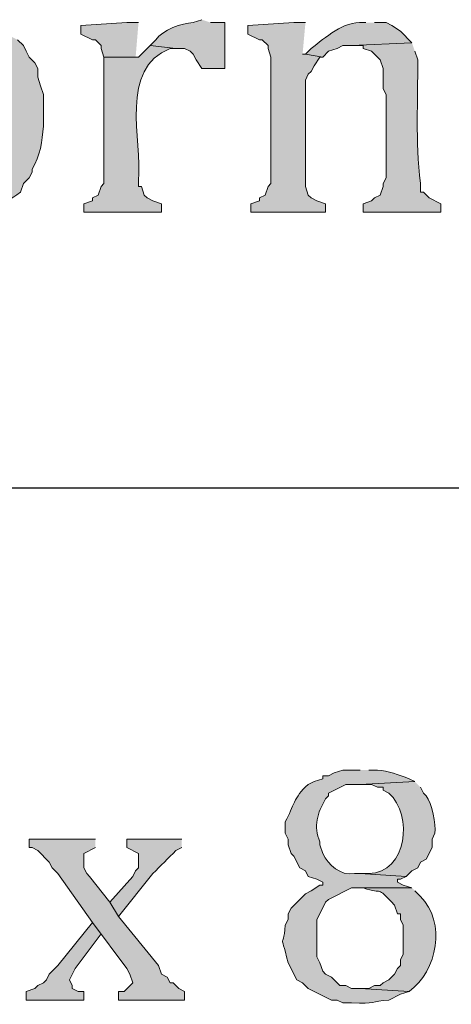
# Model space of a CAD drawing. Units: inches. Extents: x 0 to 210, y 0 to 297.
# Drawn here: x 80 to 83, y 16 to 23 of the extents above; entities that cross this region are included whole.
import ezdxf

# ---------------------------------------------------------------- set-up
doc = ezdxf.new("R2010")
doc.units = ezdxf.units.IN
doc.header["$MEASUREMENT"] = 0
doc.layers.add('Layer 1', color=7, linetype='Continuous')

# ---------------------------------------------------------------- blocks, each defined once
blk = doc.blocks.new('block 5')
at = {"layer": 'Layer 1', "true_color": 0xffffff}
h = blk.add_hatch(color=7, dxfattribs=at)
edge = h.paths.add_edge_path()
edge.add_spline(control_points=[(81.4917, 23.0576), (81.4917, 23.0576), (81.4282, 23.0364), (81.4282, 23.0364), (81.341, 23.0339), (81.2059, 22.9814), (81.153, 22.9094), (81.153, 22.9094), (81.1107, 22.8671), (81.1107, 22.8671), (81.1107, 22.8671), (81.3012, 22.8459), (81.3012, 22.8459), (81.3012, 22.8459), (81.3647, 22.8459), (81.3647, 22.8459), (81.3647, 22.8459), (81.407, 22.8247), (81.407, 22.8247), (81.407, 22.8247), (81.4282, 22.8036), (81.4282, 22.8036), (81.4282, 22.8036), (81.4493, 22.7612), (81.4493, 22.7612), (81.4493, 22.7612), (81.4917, 22.6977), (81.4917, 22.6977), (81.4917, 22.6977), (81.661, 22.6977), (81.661, 22.6977), (81.661, 22.6977), (81.661, 23.0364), (81.661, 23.0364), (81.661, 23.0364), (81.5552, 23.0364), (81.5552, 23.0364)], knot_values=[0, 0, 0, 0, 0.352778, 0.352778, 0.352778, 0.705556, 0.705556, 0.705556, 1.058333, 1.058333, 1.058333, 1.411111, 1.411111, 1.411111, 1.763889, 1.763889, 1.763889, 2.116667, 2.116667, 2.116667, 2.469444, 2.469444, 2.469444, 2.822222, 2.822222, 2.822222, 3.175, 3.175, 3.175, 3.527778, 3.527778, 3.527778, 3.880556, 3.880556, 3.880556, 4.233333, 4.233333, 4.233333, 4.233333], degree=3, periodic=0)
edge.add_line((81.5552, 23.0364), (81.4917, 23.0576))
for points in [[(81.026, 23.0364), (80.9413, 23.0364), (80.6027, 23.0152), (80.6027, 22.9517), (80.6873, 22.9094), (80.7085, 22.9094), (80.7508, 22.8671), (80.7508, 22.8459), (80.772, 22.7824), (81.026, 22.7824), (81.0048, 22.7824)], [(82.2537, 23.0364), (82.169, 23.0364), (81.8303, 23.0152), (81.8303, 22.9517), (81.915, 22.9094), (81.9362, 22.9094), (81.9785, 22.8671), (81.9785, 22.8459), (81.9997, 22.7824), (81.9997, 21.8511), (81.9785, 21.8299), (81.9573, 21.7664), (81.915, 21.7452), (81.915, 21.7241), (81.8515, 21.7029), (81.8515, 21.6394), (82.4018, 21.6394), (82.4018, 21.7029), (82.3383, 21.7241), (82.296, 21.7452), (82.2748, 21.7664), (82.2537, 21.8299), (82.2537, 22.6131), (82.2748, 22.6554), (82.296, 22.6766), (82.3172, 22.7189), (82.3595, 22.7824), (82.3807, 22.7824), (82.2537, 22.8036), (82.2325, 22.8036)], [(80.7085, 17.0251), (80.2217, 17.0251), (80.2217, 16.9616), (80.2428, 16.9616), (80.2852, 16.9404), (80.3698, 16.8557), (80.391, 16.8134), (80.4333, 16.7711), (80.6873, 16.4112), (80.9413, 16.0726), (80.9625, 16.0302), (80.9837, 15.9667), (80.9202, 15.9032), (80.8778, 15.9032), (80.8778, 15.8397), (81.3647, 15.8397), (81.3647, 15.9032), (81.3223, 15.9244), (81.28, 15.9667), (81.2588, 15.9667), (81.2377, 16.0091), (81.1953, 16.0302), (81.1742, 16.0937), (80.8778, 16.4536), (80.8143, 16.5594), (80.6662, 16.7499), (80.645, 16.7711), (80.6238, 16.8134), (80.6238, 16.9192), (80.7085, 16.9616)], [(80.6873, 16.4112), (80.4333, 16.0937), (80.3698, 16.0302), (80.3487, 15.9879), (80.3275, 15.9667), (80.2852, 15.9456), (80.264, 15.9244), (80.2005, 15.9032), (80.2005, 15.8397), (80.6238, 15.8397), (80.6238, 15.9032), (80.5815, 15.9032), (80.5392, 15.9244), (80.5392, 15.9456), (80.518, 15.9879), (80.5603, 16.0726), (80.7508, 16.3266)]]:
    blk.add_hatch(color=7, dxfattribs=at).paths.add_polyline_path(points)
h = blk.add_hatch(color=7, dxfattribs=at)
edge = h.paths.add_edge_path()
edge.add_spline(control_points=[(82.6982, 23.0364), (82.6982, 23.0364), (82.677, 23.0364), (82.677, 23.0364), (82.5345, 23.0487), (82.4001, 22.9249), (82.296, 22.8459), (82.296, 22.8459), (82.2537, 22.8036), (82.2537, 22.8036), (82.2537, 22.8036), (82.3807, 22.7824), (82.3807, 22.7824), (82.3807, 22.7824), (82.423, 22.8247), (82.423, 22.8247), (82.423, 22.8247), (82.4865, 22.8459), (82.4865, 22.8459), (82.4865, 22.8459), (82.5288, 22.8671), (82.5288, 22.8671), (82.5288, 22.8671), (82.5923, 22.8671), (82.5923, 22.8671), (82.5923, 22.8671), (83.0368, 22.8882), (83.0368, 22.8882), (83.0368, 22.8882), (82.9522, 22.9729), (82.9522, 22.9729), (82.9522, 22.9729), (82.8887, 23.0152), (82.8887, 23.0152), (82.8887, 23.0152), (82.8463, 23.0364), (82.8463, 23.0364), (82.8463, 23.0364), (82.7617, 23.0364), (82.7617, 23.0364)], knot_values=[0, 0, 0, 0, 0.352778, 0.352778, 0.352778, 0.705556, 0.705556, 0.705556, 1.058333, 1.058333, 1.058333, 1.411111, 1.411111, 1.411111, 1.763889, 1.763889, 1.763889, 2.116667, 2.116667, 2.116667, 2.469444, 2.469444, 2.469444, 2.822222, 2.822222, 2.822222, 3.175, 3.175, 3.175, 3.527778, 3.527778, 3.527778, 3.880556, 3.880556, 3.880556, 4.233333, 4.233333, 4.233333, 4.586111, 4.586111, 4.586111, 4.586111], degree=3, periodic=0)
edge.add_line((82.7617, 23.0364), (82.6982, 23.0364))
h = blk.add_hatch(color=7, dxfattribs=at)
edge = h.paths.add_edge_path()
edge.add_spline(control_points=[(80.0947, 22.9306), (80.0947, 22.9306), (79.6925, 22.9306), (79.6925, 22.9306), (79.6925, 22.9306), (79.7772, 22.9306), (79.7772, 22.9306), (79.9994, 22.8582), (80.052, 22.5831), (80.0523, 22.3802), (80.0523, 22.3802), (80.0523, 22.2744), (80.0523, 22.2744), (80.0587, 22.0846), (79.9818, 21.7537), (79.756, 21.7452), (79.756, 21.7452), (79.6925, 21.7241), (79.6925, 21.7241), (79.6925, 21.7241), (79.2903, 21.7241), (79.2903, 21.7241), (79.2903, 21.7241), (79.375, 21.6817), (79.375, 21.6817), (79.375, 21.6817), (79.4385, 21.6606), (79.4385, 21.6606), (79.5479, 21.5911), (79.635, 21.626), (79.756, 21.6182), (79.756, 21.6182), (79.8195, 21.6182), (79.8195, 21.6182), (79.8195, 21.6182), (79.8618, 21.6394), (79.8618, 21.6394), (80.0432, 21.7085), (80.0072, 21.6803), (80.1582, 21.7876), (80.1582, 21.7876), (80.1793, 21.8511), (80.1793, 21.8511), (80.1793, 21.8511), (80.2217, 21.8934), (80.2217, 21.8934), (80.2217, 21.8934), (80.2428, 21.9357), (80.2428, 21.9357), (80.2428, 21.9357), (80.2428, 21.9569), (80.2428, 21.9569), (80.3042, 22.0553), (80.3166, 22.1615), (80.3275, 22.2744), (80.3275, 22.2744), (80.3275, 22.5072), (80.3275, 22.5072), (80.3275, 22.5072), (80.3063, 22.5707), (80.3063, 22.5707), (80.3063, 22.5707), (80.2852, 22.6342), (80.2852, 22.6342), (80.2852, 22.6342), (80.2852, 22.6977), (80.2852, 22.6977), (80.2852, 22.6977), (80.264, 22.7401), (80.264, 22.7401), (80.264, 22.7401), (80.2217, 22.7824), (80.2217, 22.7824), (80.2217, 22.7824), (80.2005, 22.8247), (80.2005, 22.8247), (80.2005, 22.8247), (80.1793, 22.8671), (80.1793, 22.8671), (80.1793, 22.8671), (80.137, 22.9094), (80.137, 22.9094)], knot_values=[0, 0, 0, 0, 0.352778, 0.352778, 0.352778, 0.705556, 0.705556, 0.705556, 1.058333, 1.058333, 1.058333, 1.411111, 1.411111, 1.411111, 1.763889, 1.763889, 1.763889, 2.116667, 2.116667, 2.116667, 2.469444, 2.469444, 2.469444, 2.822222, 2.822222, 2.822222, 3.175, 3.175, 3.175, 3.527778, 3.527778, 3.527778, 3.880556, 3.880556, 3.880556, 4.233333, 4.233333, 4.233333, 4.586111, 4.586111, 4.586111, 4.938889, 4.938889, 4.938889, 5.291667, 5.291667, 5.291667, 5.644444, 5.644444, 5.644444, 5.997222, 5.997222, 5.997222, 6.35, 6.35, 6.35, 6.702778, 6.702778, 6.702778, 7.055556, 7.055556, 7.055556, 7.408333, 7.408333, 7.408333, 7.761111, 7.761111, 7.761111, 8.113889, 8.113889, 8.113889, 8.466667, 8.466667, 8.466667, 8.819444, 8.819444, 8.819444, 9.172222, 9.172222, 9.172222, 9.525, 9.525, 9.525, 9.525], degree=3, periodic=0)
edge.add_line((80.137, 22.9094), (80.0947, 22.9306))
h = blk.add_hatch(color=7, dxfattribs=at)
edge = h.paths.add_edge_path()
edge.add_spline(control_points=[(81.1107, 22.8671), (81.1107, 22.8671), (81.026, 22.7824), (81.026, 22.7824), (81.026, 22.7824), (80.772, 22.7824), (80.772, 22.7824), (80.772, 22.7824), (80.772, 21.8511), (80.772, 21.8511), (80.772, 21.8511), (80.7508, 21.8299), (80.7508, 21.8299), (80.7508, 21.8299), (80.7297, 21.7664), (80.7297, 21.7664), (80.7297, 21.7664), (80.6873, 21.7452), (80.6873, 21.7452), (80.6873, 21.7452), (80.6873, 21.7241), (80.6873, 21.7241), (80.6873, 21.7241), (80.6238, 21.7029), (80.6238, 21.7029), (80.6238, 21.7029), (80.6238, 21.6394), (80.6238, 21.6394), (80.6238, 21.6394), (81.1953, 21.6394), (81.1953, 21.6394), (81.1953, 21.6394), (81.1953, 21.7029), (81.1953, 21.7029), (81.1953, 21.7029), (81.1318, 21.7241), (81.1318, 21.7241), (81.1318, 21.7241), (81.0895, 21.7452), (81.0895, 21.7452), (81.0895, 21.7452), (81.0683, 21.7664), (81.0683, 21.7664), (81.0683, 21.7664), (81.0472, 21.8299), (81.0472, 21.8299), (81.0472, 21.8299), (81.026, 21.8299), (81.026, 21.8299), (81.026, 21.8299), (81.026, 21.8722), (81.026, 21.8722), (81.0532, 22.1731), (80.8803, 22.6981), (81.2588, 22.8459), (81.2588, 22.8459), (81.3012, 22.8459), (81.3012, 22.8459)], knot_values=[0, 0, 0, 0, 0.352778, 0.352778, 0.352778, 0.705556, 0.705556, 0.705556, 1.058333, 1.058333, 1.058333, 1.411111, 1.411111, 1.411111, 1.763889, 1.763889, 1.763889, 2.116667, 2.116667, 2.116667, 2.469444, 2.469444, 2.469444, 2.822222, 2.822222, 2.822222, 3.175, 3.175, 3.175, 3.527778, 3.527778, 3.527778, 3.880556, 3.880556, 3.880556, 4.233333, 4.233333, 4.233333, 4.586111, 4.586111, 4.586111, 4.938889, 4.938889, 4.938889, 5.291667, 5.291667, 5.291667, 5.644444, 5.644444, 5.644444, 5.997222, 5.997222, 5.997222, 6.35, 6.35, 6.35, 6.702778, 6.702778, 6.702778, 6.702778], degree=3, periodic=0)
edge.add_line((81.3012, 22.8459), (81.1107, 22.8671))
h = blk.add_hatch(color=7, dxfattribs=at)
edge = h.paths.add_edge_path()
edge.add_spline(control_points=[(83.0368, 22.8882), (83.0368, 22.8882), (82.5923, 22.8671), (82.5923, 22.8671), (82.5923, 22.8671), (82.677, 22.8671), (82.677, 22.8671), (82.677, 22.8671), (82.677, 22.8459), (82.677, 22.8459), (82.677, 22.8459), (82.7405, 22.8247), (82.7405, 22.8247), (82.7405, 22.8247), (82.804, 22.7612), (82.804, 22.7612), (82.804, 22.7612), (82.8252, 22.6977), (82.8252, 22.6977), (82.8252, 22.6977), (82.8252, 22.5496), (82.8252, 22.5496), (82.8252, 22.5496), (82.8463, 22.5072), (82.8463, 22.5072), (82.8463, 22.5072), (82.8463, 21.8934), (82.8463, 21.8934), (82.8463, 21.8934), (82.8252, 21.8511), (82.8252, 21.8511), (82.8252, 21.8511), (82.8252, 21.8299), (82.8252, 21.8299), (82.8252, 21.8299), (82.804, 21.7664), (82.804, 21.7664), (82.804, 21.7664), (82.7617, 21.7452), (82.7617, 21.7452), (82.7617, 21.7452), (82.7405, 21.7241), (82.7405, 21.7241), (82.7405, 21.7241), (82.677, 21.7029), (82.677, 21.7029), (82.677, 21.7029), (82.677, 21.6394), (82.677, 21.6394), (82.677, 21.6394), (83.2485, 21.6394), (83.2485, 21.6394), (83.2485, 21.6394), (83.2485, 21.7029), (83.2485, 21.7029), (83.2485, 21.7029), (83.1638, 21.7452), (83.1638, 21.7452), (83.1638, 21.7452), (83.1215, 21.7876), (83.1215, 21.7876), (83.1215, 21.7876), (83.1003, 21.7876), (83.1003, 21.7876), (83.1003, 21.7876), (83.1003, 21.8511), (83.1003, 21.8511), (83.0601, 22.1798), (83.0827, 22.4448), (83.0792, 22.7612), (83.0792, 22.7612), (83.058, 22.8247), (83.058, 22.8247)], knot_values=[0, 0, 0, 0, 0.352778, 0.352778, 0.352778, 0.705556, 0.705556, 0.705556, 1.058333, 1.058333, 1.058333, 1.411111, 1.411111, 1.411111, 1.763889, 1.763889, 1.763889, 2.116667, 2.116667, 2.116667, 2.469444, 2.469444, 2.469444, 2.822222, 2.822222, 2.822222, 3.175, 3.175, 3.175, 3.527778, 3.527778, 3.527778, 3.880556, 3.880556, 3.880556, 4.233333, 4.233333, 4.233333, 4.586111, 4.586111, 4.586111, 4.938889, 4.938889, 4.938889, 5.291667, 5.291667, 5.291667, 5.644444, 5.644444, 5.644444, 5.997222, 5.997222, 5.997222, 6.35, 6.35, 6.35, 6.702778, 6.702778, 6.702778, 7.055556, 7.055556, 7.055556, 7.408333, 7.408333, 7.408333, 7.761111, 7.761111, 7.761111, 8.113889, 8.113889, 8.113889, 8.466667, 8.466667, 8.466667, 8.466667], degree=3, periodic=0)
edge.add_line((83.058, 22.8247), (83.0368, 22.8882))
h = blk.add_hatch(color=7, dxfattribs=at)
edge = h.paths.add_edge_path()
edge.add_spline(control_points=[(82.6558, 17.5331), (82.6558, 17.5331), (82.5288, 17.5331), (82.5288, 17.5331), (82.5288, 17.5331), (82.4653, 17.5119), (82.4653, 17.5119), (82.4653, 17.5119), (82.423, 17.4907), (82.423, 17.4907), (82.423, 17.4907), (82.3807, 17.4907), (82.3807, 17.4907), (82.3807, 17.4907), (82.3807, 17.4696), (82.3807, 17.4696), (82.3807, 17.4696), (82.3172, 17.4484), (82.3172, 17.4484), (82.3172, 17.4484), (82.2748, 17.4272), (82.2748, 17.4272), (82.1623, 17.3281), (82.1715, 17.2727), (82.1055, 17.1521), (82.1055, 17.1521), (82.1055, 17.0674), (82.1055, 17.0674), (82.1055, 17.0674), (82.1267, 17.0251), (82.1267, 17.0251), (82.1267, 17.0251), (82.1267, 16.9827), (82.1267, 16.9827), (82.1267, 16.9827), (82.1478, 16.9192), (82.1478, 16.9192), (82.1478, 16.9192), (82.169, 16.8981), (82.169, 16.8981), (82.169, 16.8981), (82.2113, 16.8134), (82.2113, 16.8134), (82.2113, 16.8134), (82.2537, 16.7922), (82.2537, 16.7922), (82.2537, 16.7922), (82.2748, 16.7499), (82.2748, 16.7499), (82.2748, 16.7499), (82.3383, 16.7287), (82.3383, 16.7287), (82.3383, 16.7287), (82.3807, 16.7076), (82.3807, 16.7076), (82.3807, 16.7076), (82.3807, 16.6864), (82.3807, 16.6864), (82.3807, 16.6864), (82.3595, 16.6864), (82.3595, 16.6864), (82.3595, 16.6864), (82.296, 16.6441), (82.296, 16.6441), (82.296, 16.6441), (82.2537, 16.6229), (82.2537, 16.6229), (82.2537, 16.6229), (82.1478, 16.5171), (82.1478, 16.5171), (82.1478, 16.5171), (82.1267, 16.4747), (82.1267, 16.4747), (82.1267, 16.4747), (82.1267, 16.4324), (82.1267, 16.4324), (82.1267, 16.4324), (82.1055, 16.3901), (82.1055, 16.3901), (82.0896, 16.183), (82.0603, 16.3752), (82.1267, 16.1149), (82.1267, 16.1149), (82.1902, 15.9879), (82.1902, 15.9879), (82.1902, 15.9879), (82.2325, 15.9667), (82.2325, 15.9667), (82.2325, 15.9667), (82.2748, 15.9244), (82.2748, 15.9244), (82.2748, 15.9244), (82.4442, 15.8397), (82.4442, 15.8397), (82.4442, 15.8397), (82.4865, 15.8397), (82.4865, 15.8397), (82.4865, 15.8397), (82.5288, 15.8186), (82.5288, 15.8186), (82.5288, 15.8186), (82.5923, 15.8186), (82.5923, 15.8186), (82.7719, 15.8083), (82.7327, 15.8313), (82.8675, 15.8397), (82.8675, 15.8397), (82.9522, 15.8821), (82.9522, 15.8821), (82.9522, 15.8821), (83.0157, 15.9032), (83.0157, 15.9032), (83.0157, 15.9032), (82.6558, 15.9244), (82.6558, 15.9244), (82.6558, 15.9244), (82.5923, 15.9244), (82.5923, 15.9244), (82.5923, 15.9244), (82.55, 15.9456), (82.55, 15.9456), (82.55, 15.9456), (82.5077, 15.9456), (82.5077, 15.9456), (82.5077, 15.9456), (82.4442, 16.0091), (82.4442, 16.0091), (82.4442, 16.0091), (82.4018, 16.0302), (82.4018, 16.0302), (82.4018, 16.0302), (82.3807, 16.0514), (82.3807, 16.0514), (82.3807, 16.0514), (82.3595, 16.1149), (82.3595, 16.1149), (82.3595, 16.1149), (82.3383, 16.1572), (82.3383, 16.1572), (82.3383, 16.1572), (82.3383, 16.4324), (82.3383, 16.4324), (82.3383, 16.4324), (82.3595, 16.4747), (82.3595, 16.4747), (82.3595, 16.4747), (82.4018, 16.5594), (82.4018, 16.5594), (82.4018, 16.5594), (82.423, 16.5806), (82.423, 16.5806), (82.423, 16.5806), (82.5923, 16.6652), (82.5923, 16.6652), (82.5923, 16.6652), (83.0368, 16.6652), (83.0368, 16.6652), (83.0368, 16.6652), (82.9733, 16.6864), (82.9733, 16.6864), (82.9733, 16.6864), (82.931, 16.7076), (82.931, 16.7076), (82.931, 16.7076), (82.931, 16.7287), (82.931, 16.7287), (82.931, 16.7287), (82.9522, 16.7287), (82.9522, 16.7287), (82.9522, 16.7287), (82.9945, 16.7499), (82.9945, 16.7499), (82.9945, 16.7499), (82.6558, 16.7711), (82.6558, 16.7711), (82.6558, 16.7711), (82.6135, 16.7711), (82.6135, 16.7711), (82.5108, 16.7545), (82.4226, 16.8324), (82.3807, 16.9192), (82.3807, 16.9192), (82.3595, 16.9827), (82.3595, 16.9827), (82.3595, 16.9827), (82.3595, 17.0039), (82.3595, 17.0039), (82.3126, 17.121), (82.3404, 17.2159), (82.4018, 17.3214), (82.4018, 17.3214), (82.423, 17.3426), (82.423, 17.3426), (82.423, 17.3426), (82.423, 17.3637), (82.423, 17.3637), (82.423, 17.3637), (82.55, 17.4272), (82.55, 17.4272), (82.55, 17.4272), (82.6558, 17.4272), (82.6558, 17.4272), (82.6558, 17.4272), (83.058, 17.4484), (83.058, 17.4484), (83.058, 17.4484), (83.0157, 17.4696), (83.0157, 17.4696), (82.9373, 17.4957), (82.864, 17.5292), (82.7828, 17.5331), (82.7828, 17.5331), (82.7193, 17.5331), (82.7193, 17.5331)], knot_values=[0, 0, 0, 0, 0.352778, 0.352778, 0.352778, 0.705556, 0.705556, 0.705556, 1.058333, 1.058333, 1.058333, 1.411111, 1.411111, 1.411111, 1.763889, 1.763889, 1.763889, 2.116667, 2.116667, 2.116667, 2.469444, 2.469444, 2.469444, 2.822222, 2.822222, 2.822222, 3.175, 3.175, 3.175, 3.527778, 3.527778, 3.527778, 3.880556, 3.880556, 3.880556, 4.233333, 4.233333, 4.233333, 4.586111, 4.586111, 4.586111, 4.938889, 4.938889, 4.938889, 5.291667, 5.291667, 5.291667, 5.644444, 5.644444, 5.644444, 5.997222, 5.997222, 5.997222, 6.35, 6.35, 6.35, 6.702778, 6.702778, 6.702778, 7.055556, 7.055556, 7.055556, 7.408333, 7.408333, 7.408333, 7.761111, 7.761111, 7.761111, 8.113889, 8.113889, 8.113889, 8.466667, 8.466667, 8.466667, 8.819444, 8.819444, 8.819444, 9.172222, 9.172222, 9.172222, 9.525, 9.525, 9.525, 9.877778, 9.877778, 9.877778, 10.230556, 10.230556, 10.230556, 10.583333, 10.583333, 10.583333, 10.936111, 10.936111, 10.936111, 11.288889, 11.288889, 11.288889, 11.641667, 11.641667, 11.641667, 11.994444, 11.994444, 11.994444, 12.347222, 12.347222, 12.347222, 12.7, 12.7, 12.7, 13.052778, 13.052778, 13.052778, 13.405556, 13.405556, 13.405556, 13.758333, 13.758333, 13.758333, 14.111111, 14.111111, 14.111111, 14.463889, 14.463889, 14.463889, 14.816667, 14.816667, 14.816667, 15.169444, 15.169444, 15.169444, 15.522222, 15.522222, 15.522222, 15.875, 15.875, 15.875, 16.227778, 16.227778, 16.227778, 16.580556, 16.580556, 16.580556, 16.933333, 16.933333, 16.933333, 17.286111, 17.286111, 17.286111, 17.638889, 17.638889, 17.638889, 17.991667, 17.991667, 17.991667, 18.344444, 18.344444, 18.344444, 18.697222, 18.697222, 18.697222, 19.05, 19.05, 19.05, 19.402778, 19.402778, 19.402778, 19.755556, 19.755556, 19.755556, 20.108333, 20.108333, 20.108333, 20.461111, 20.461111, 20.461111, 20.813889, 20.813889, 20.813889, 21.166667, 21.166667, 21.166667, 21.519444, 21.519444, 21.519444, 21.872222, 21.872222, 21.872222, 22.225, 22.225, 22.225, 22.577778, 22.577778, 22.577778, 22.930556, 22.930556, 22.930556, 23.283333, 23.283333, 23.283333, 23.636111, 23.636111, 23.636111, 23.988889, 23.988889, 23.988889, 24.341667, 24.341667, 24.341667, 24.694444, 24.694444, 24.694444, 25.047222, 25.047222, 25.047222, 25.047222], degree=3, periodic=0)
edge.add_line((82.7193, 17.5331), (82.6558, 17.5331))
h = blk.add_hatch(color=7, dxfattribs=at)
edge = h.paths.add_edge_path()
edge.add_spline(control_points=[(83.058, 17.4484), (83.058, 17.4484), (82.6558, 17.4272), (82.6558, 17.4272), (82.6558, 17.4272), (82.7405, 17.4272), (82.7405, 17.4272), (82.7405, 17.4272), (82.7828, 17.4061), (82.7828, 17.4061), (82.7828, 17.4061), (82.8252, 17.4061), (82.8252, 17.4061), (82.8252, 17.4061), (82.8252, 17.3849), (82.8252, 17.3849), (82.8252, 17.3849), (82.8675, 17.3637), (82.8675, 17.3637), (83.0467, 17.199), (83.0023, 16.7781), (82.7193, 16.7711), (82.7193, 16.7711), (82.6558, 16.7711), (82.6558, 16.7711), (82.6558, 16.7711), (82.9945, 16.7499), (82.9945, 16.7499), (82.9945, 16.7499), (83.0368, 16.7922), (83.0368, 16.7922), (83.0368, 16.7922), (83.0792, 16.8134), (83.0792, 16.8134), (83.0792, 16.8134), (83.1003, 16.8557), (83.1003, 16.8557), (83.1003, 16.8557), (83.1427, 16.8769), (83.1427, 16.8769), (83.1427, 16.8769), (83.185, 16.9616), (83.185, 16.9616), (83.185, 16.9616), (83.185, 17.0251), (83.185, 17.0251), (83.185, 17.0251), (83.2062, 17.0674), (83.2062, 17.0674), (83.215, 17.1327), (83.1822, 17.2889), (83.1427, 17.3426), (83.1427, 17.3426), (83.1215, 17.3637), (83.1215, 17.3637), (83.1215, 17.3637), (83.1003, 17.4061), (83.1003, 17.4061)], knot_values=[0, 0, 0, 0, 0.352778, 0.352778, 0.352778, 0.705556, 0.705556, 0.705556, 1.058333, 1.058333, 1.058333, 1.411111, 1.411111, 1.411111, 1.763889, 1.763889, 1.763889, 2.116667, 2.116667, 2.116667, 2.469444, 2.469444, 2.469444, 2.822222, 2.822222, 2.822222, 3.175, 3.175, 3.175, 3.527778, 3.527778, 3.527778, 3.880556, 3.880556, 3.880556, 4.233333, 4.233333, 4.233333, 4.586111, 4.586111, 4.586111, 4.938889, 4.938889, 4.938889, 5.291667, 5.291667, 5.291667, 5.644444, 5.644444, 5.644444, 5.997222, 5.997222, 5.997222, 6.35, 6.35, 6.35, 6.702778, 6.702778, 6.702778, 6.702778], degree=3, periodic=0)
edge.add_line((83.1003, 17.4061), (83.058, 17.4484))
h = blk.add_hatch(color=7, dxfattribs=at)
edge = h.paths.add_edge_path()
edge.add_spline(control_points=[(81.3435, 17.0251), (81.3435, 17.0251), (80.9413, 17.0251), (80.9413, 17.0251), (80.9413, 17.0251), (80.9413, 16.9616), (80.9413, 16.9616), (80.9413, 16.9616), (81.026, 16.9192), (81.026, 16.9192), (81.026, 16.9192), (81.026, 16.8134), (81.026, 16.8134), (81.026, 16.8134), (81.0048, 16.7922), (81.0048, 16.7922), (81.0048, 16.7922), (80.9837, 16.7499), (80.9837, 16.7499), (80.9837, 16.7499), (80.8143, 16.5594), (80.8143, 16.5594), (80.8143, 16.5594), (80.8778, 16.4536), (80.8778, 16.4536), (80.8778, 16.4536), (81.1318, 16.7711), (81.1318, 16.7711), (81.1883, 16.8275), (81.2447, 16.8839), (81.3012, 16.9404), (81.3012, 16.9404), (81.3435, 16.9616), (81.3435, 16.9616)], knot_values=[0, 0, 0, 0, 0.352778, 0.352778, 0.352778, 0.705556, 0.705556, 0.705556, 1.058333, 1.058333, 1.058333, 1.411111, 1.411111, 1.411111, 1.763889, 1.763889, 1.763889, 2.116667, 2.116667, 2.116667, 2.469444, 2.469444, 2.469444, 2.822222, 2.822222, 2.822222, 3.175, 3.175, 3.175, 3.527778, 3.527778, 3.527778, 3.880556, 3.880556, 3.880556, 3.880556], degree=3, periodic=0)
edge.add_line((81.3435, 16.9616), (81.3435, 17.0251))
h = blk.add_hatch(color=7, dxfattribs=at)
edge = h.paths.add_edge_path()
edge.add_spline(control_points=[(83.0368, 16.6652), (83.0368, 16.6652), (82.6558, 16.6652), (82.6558, 16.6652), (82.6558, 16.6652), (82.677, 16.6652), (82.677, 16.6652), (82.8407, 16.6088), (82.7588, 16.6945), (82.9098, 16.5382), (82.9098, 16.5382), (82.931, 16.4747), (82.931, 16.4747), (82.931, 16.4747), (82.9522, 16.4747), (82.9522, 16.4747), (82.9522, 16.4747), (82.9522, 16.4324), (82.9522, 16.4324), (82.9522, 16.4324), (82.9733, 16.3901), (82.9733, 16.3901), (82.9733, 16.3901), (82.9733, 16.1784), (82.9733, 16.1784), (82.9733, 16.1784), (82.9522, 16.1361), (82.9522, 16.1361), (82.9522, 16.1361), (82.9522, 16.0937), (82.9522, 16.0937), (82.9522, 16.0937), (82.931, 16.0726), (82.931, 16.0726), (82.931, 16.0726), (82.9098, 16.0302), (82.9098, 16.0302), (82.9098, 16.0302), (82.8675, 15.9879), (82.8675, 15.9879), (82.8675, 15.9879), (82.8252, 15.9667), (82.8252, 15.9667), (82.8252, 15.9667), (82.804, 15.9456), (82.804, 15.9456), (82.804, 15.9456), (82.7617, 15.9456), (82.7617, 15.9456), (82.7617, 15.9456), (82.7193, 15.9244), (82.7193, 15.9244), (82.7193, 15.9244), (82.6558, 15.9244), (82.6558, 15.9244), (82.6558, 15.9244), (83.0157, 15.9032), (83.0157, 15.9032), (83.2259, 16.051), (83.2894, 16.4158), (83.1003, 16.6017), (83.1003, 16.6017), (83.058, 16.6441), (83.058, 16.6441)], knot_values=[0, 0, 0, 0, 0.352778, 0.352778, 0.352778, 0.705556, 0.705556, 0.705556, 1.058333, 1.058333, 1.058333, 1.411111, 1.411111, 1.411111, 1.763889, 1.763889, 1.763889, 2.116667, 2.116667, 2.116667, 2.469444, 2.469444, 2.469444, 2.822222, 2.822222, 2.822222, 3.175, 3.175, 3.175, 3.527778, 3.527778, 3.527778, 3.880556, 3.880556, 3.880556, 4.233333, 4.233333, 4.233333, 4.586111, 4.586111, 4.586111, 4.938889, 4.938889, 4.938889, 5.291667, 5.291667, 5.291667, 5.644444, 5.644444, 5.644444, 5.997222, 5.997222, 5.997222, 6.35, 6.35, 6.35, 6.702778, 6.702778, 6.702778, 7.055556, 7.055556, 7.055556, 7.408333, 7.408333, 7.408333, 7.408333], degree=3, periodic=0)
edge.add_line((83.058, 16.6441), (83.0368, 16.6652))
at = {"layer": 'Layer 1', "lineweight": 0}
for points in [[(81.026, 23.0364), (80.9413, 23.0364), (80.6027, 23.0152), (80.6027, 22.9517), (80.6873, 22.9094), (80.7085, 22.9094), (80.7508, 22.8671), (80.7508, 22.8459), (80.772, 22.7824), (81.026, 22.7824), (81.0048, 22.7824)], [(82.2537, 23.0364), (82.169, 23.0364), (81.8303, 23.0152), (81.8303, 22.9517), (81.915, 22.9094), (81.9362, 22.9094), (81.9785, 22.8671), (81.9785, 22.8459), (81.9997, 22.7824), (81.9997, 21.8511), (81.9785, 21.8299), (81.9573, 21.7664), (81.915, 21.7452), (81.915, 21.7241), (81.8515, 21.7029), (81.8515, 21.6394), (82.4018, 21.6394), (82.4018, 21.7029), (82.3383, 21.7241), (82.296, 21.7452), (82.2748, 21.7664), (82.2537, 21.8299), (82.2537, 22.6131), (82.2748, 22.6554), (82.296, 22.6766), (82.3172, 22.7189), (82.3595, 22.7824), (82.3807, 22.7824), (82.2537, 22.8036), (82.2325, 22.8036)], [(80.7085, 17.0251), (80.2217, 17.0251), (80.2217, 16.9616), (80.2428, 16.9616), (80.2852, 16.9404), (80.3698, 16.8557), (80.391, 16.8134), (80.4333, 16.7711), (80.6873, 16.4112), (80.9413, 16.0726), (80.9625, 16.0302), (80.9837, 15.9667), (80.9202, 15.9032), (80.8778, 15.9032), (80.8778, 15.8397), (81.3647, 15.8397), (81.3647, 15.9032), (81.3223, 15.9244), (81.28, 15.9667), (81.2588, 15.9667), (81.2377, 16.0091), (81.1953, 16.0302), (81.1742, 16.0937), (80.8778, 16.4536), (80.8143, 16.5594), (80.6662, 16.7499), (80.645, 16.7711), (80.6238, 16.8134), (80.6238, 16.9192), (80.7085, 16.9616)], [(80.6873, 16.4112), (80.4333, 16.0937), (80.3698, 16.0302), (80.3487, 15.9879), (80.3275, 15.9667), (80.2852, 15.9456), (80.264, 15.9244), (80.2005, 15.9032), (80.2005, 15.8397), (80.6238, 15.8397), (80.6238, 15.9032), (80.5815, 15.9032), (80.5392, 15.9244), (80.5392, 15.9456), (80.518, 15.9879), (80.5603, 16.0726), (80.7508, 16.3266)]]:
    blk.add_lwpolyline(points, dxfattribs=at)
at = {"layer": 'Layer 1', "color": 7, "lineweight": 25, "true_color": 0xffffff}
blk.add_lwpolyline([(203.4963, 19.6074), (6.3288, 19.6074)], dxfattribs=at)
at = {"layer": 'Layer 1', "lineweight": 0}
for points, knots in [([(81.4917, 23.0576), (81.4917, 23.0576), (81.4282, 23.0364), (81.4282, 23.0364), (81.341, 23.0339), (81.2059, 22.9814), (81.153, 22.9094), (81.153, 22.9094), (81.1107, 22.8671), (81.1107, 22.8671), (81.1107, 22.8671), (81.3012, 22.8459), (81.3012, 22.8459), (81.3012, 22.8459), (81.3647, 22.8459), (81.3647, 22.8459), (81.3647, 22.8459), (81.407, 22.8247), (81.407, 22.8247), (81.407, 22.8247), (81.4282, 22.8036), (81.4282, 22.8036), (81.4282, 22.8036), (81.4493, 22.7612), (81.4493, 22.7612), (81.4493, 22.7612), (81.4917, 22.6977), (81.4917, 22.6977), (81.4917, 22.6977), (81.661, 22.6977), (81.661, 22.6977), (81.661, 22.6977), (81.661, 23.0364), (81.661, 23.0364), (81.661, 23.0364), (81.5552, 23.0364), (81.5552, 23.0364)], [0, 0, 0, 0, 1, 1, 1, 2, 2, 2, 3, 3, 3, 4, 4, 4, 5, 5, 5, 6, 6, 6, 7, 7, 7, 8, 8, 8, 9, 9, 9, 10, 10, 10, 11, 11, 11, 12, 12, 12, 12]), ([(82.6982, 23.0364), (82.6982, 23.0364), (82.677, 23.0364), (82.677, 23.0364), (82.5345, 23.0487), (82.4001, 22.9249), (82.296, 22.8459), (82.296, 22.8459), (82.2537, 22.8036), (82.2537, 22.8036), (82.2537, 22.8036), (82.3807, 22.7824), (82.3807, 22.7824), (82.3807, 22.7824), (82.423, 22.8247), (82.423, 22.8247), (82.423, 22.8247), (82.4865, 22.8459), (82.4865, 22.8459), (82.4865, 22.8459), (82.5288, 22.8671), (82.5288, 22.8671), (82.5288, 22.8671), (82.5923, 22.8671), (82.5923, 22.8671), (82.5923, 22.8671), (83.0368, 22.8882), (83.0368, 22.8882), (83.0368, 22.8882), (82.9522, 22.9729), (82.9522, 22.9729), (82.9522, 22.9729), (82.8887, 23.0152), (82.8887, 23.0152), (82.8887, 23.0152), (82.8463, 23.0364), (82.8463, 23.0364), (82.8463, 23.0364), (82.7617, 23.0364), (82.7617, 23.0364)], [0, 0, 0, 0, 1, 1, 1, 2, 2, 2, 3, 3, 3, 4, 4, 4, 5, 5, 5, 6, 6, 6, 7, 7, 7, 8, 8, 8, 9, 9, 9, 10, 10, 10, 11, 11, 11, 12, 12, 12, 13, 13, 13, 13]), ([(80.0947, 22.9306), (80.0947, 22.9306), (79.6925, 22.9306), (79.6925, 22.9306), (79.6925, 22.9306), (79.7772, 22.9306), (79.7772, 22.9306), (79.9994, 22.8582), (80.052, 22.5831), (80.0523, 22.3802), (80.0523, 22.3802), (80.0523, 22.2744), (80.0523, 22.2744), (80.0587, 22.0846), (79.9818, 21.7537), (79.756, 21.7452), (79.756, 21.7452), (79.6925, 21.7241), (79.6925, 21.7241), (79.6925, 21.7241), (79.2903, 21.7241), (79.2903, 21.7241), (79.2903, 21.7241), (79.375, 21.6817), (79.375, 21.6817), (79.375, 21.6817), (79.4385, 21.6606), (79.4385, 21.6606), (79.5479, 21.5911), (79.635, 21.626), (79.756, 21.6182), (79.756, 21.6182), (79.8195, 21.6182), (79.8195, 21.6182), (79.8195, 21.6182), (79.8618, 21.6394), (79.8618, 21.6394), (80.0432, 21.7085), (80.0072, 21.6803), (80.1582, 21.7876), (80.1582, 21.7876), (80.1793, 21.8511), (80.1793, 21.8511), (80.1793, 21.8511), (80.2217, 21.8934), (80.2217, 21.8934), (80.2217, 21.8934), (80.2428, 21.9357), (80.2428, 21.9357), (80.2428, 21.9357), (80.2428, 21.9569), (80.2428, 21.9569), (80.3042, 22.0553), (80.3166, 22.1615), (80.3275, 22.2744), (80.3275, 22.2744), (80.3275, 22.5072), (80.3275, 22.5072), (80.3275, 22.5072), (80.3063, 22.5707), (80.3063, 22.5707), (80.3063, 22.5707), (80.2852, 22.6342), (80.2852, 22.6342), (80.2852, 22.6342), (80.2852, 22.6977), (80.2852, 22.6977), (80.2852, 22.6977), (80.264, 22.7401), (80.264, 22.7401), (80.264, 22.7401), (80.2217, 22.7824), (80.2217, 22.7824), (80.2217, 22.7824), (80.2005, 22.8247), (80.2005, 22.8247), (80.2005, 22.8247), (80.1793, 22.8671), (80.1793, 22.8671), (80.1793, 22.8671), (80.137, 22.9094), (80.137, 22.9094)], [0, 0, 0, 0, 1, 1, 1, 2, 2, 2, 3, 3, 3, 4, 4, 4, 5, 5, 5, 6, 6, 6, 7, 7, 7, 8, 8, 8, 9, 9, 9, 10, 10, 10, 11, 11, 11, 12, 12, 12, 13, 13, 13, 14, 14, 14, 15, 15, 15, 16, 16, 16, 17, 17, 17, 18, 18, 18, 19, 19, 19, 20, 20, 20, 21, 21, 21, 22, 22, 22, 23, 23, 23, 24, 24, 24, 25, 25, 25, 26, 26, 26, 27, 27, 27, 27]), ([(81.1107, 22.8671), (81.1107, 22.8671), (81.026, 22.7824), (81.026, 22.7824), (81.026, 22.7824), (80.772, 22.7824), (80.772, 22.7824), (80.772, 22.7824), (80.772, 21.8511), (80.772, 21.8511), (80.772, 21.8511), (80.7508, 21.8299), (80.7508, 21.8299), (80.7508, 21.8299), (80.7297, 21.7664), (80.7297, 21.7664), (80.7297, 21.7664), (80.6873, 21.7452), (80.6873, 21.7452), (80.6873, 21.7452), (80.6873, 21.7241), (80.6873, 21.7241), (80.6873, 21.7241), (80.6238, 21.7029), (80.6238, 21.7029), (80.6238, 21.7029), (80.6238, 21.6394), (80.6238, 21.6394), (80.6238, 21.6394), (81.1953, 21.6394), (81.1953, 21.6394), (81.1953, 21.6394), (81.1953, 21.7029), (81.1953, 21.7029), (81.1953, 21.7029), (81.1318, 21.7241), (81.1318, 21.7241), (81.1318, 21.7241), (81.0895, 21.7452), (81.0895, 21.7452), (81.0895, 21.7452), (81.0683, 21.7664), (81.0683, 21.7664), (81.0683, 21.7664), (81.0472, 21.8299), (81.0472, 21.8299), (81.0472, 21.8299), (81.026, 21.8299), (81.026, 21.8299), (81.026, 21.8299), (81.026, 21.8722), (81.026, 21.8722), (81.0532, 22.1731), (80.8803, 22.6981), (81.2588, 22.8459), (81.2588, 22.8459), (81.3012, 22.8459), (81.3012, 22.8459)], [0, 0, 0, 0, 1, 1, 1, 2, 2, 2, 3, 3, 3, 4, 4, 4, 5, 5, 5, 6, 6, 6, 7, 7, 7, 8, 8, 8, 9, 9, 9, 10, 10, 10, 11, 11, 11, 12, 12, 12, 13, 13, 13, 14, 14, 14, 15, 15, 15, 16, 16, 16, 17, 17, 17, 18, 18, 18, 19, 19, 19, 19]), ([(83.0368, 22.8882), (83.0368, 22.8882), (82.5923, 22.8671), (82.5923, 22.8671), (82.5923, 22.8671), (82.677, 22.8671), (82.677, 22.8671), (82.677, 22.8671), (82.677, 22.8459), (82.677, 22.8459), (82.677, 22.8459), (82.7405, 22.8247), (82.7405, 22.8247), (82.7405, 22.8247), (82.804, 22.7612), (82.804, 22.7612), (82.804, 22.7612), (82.8252, 22.6977), (82.8252, 22.6977), (82.8252, 22.6977), (82.8252, 22.5496), (82.8252, 22.5496), (82.8252, 22.5496), (82.8463, 22.5072), (82.8463, 22.5072), (82.8463, 22.5072), (82.8463, 21.8934), (82.8463, 21.8934), (82.8463, 21.8934), (82.8252, 21.8511), (82.8252, 21.8511), (82.8252, 21.8511), (82.8252, 21.8299), (82.8252, 21.8299), (82.8252, 21.8299), (82.804, 21.7664), (82.804, 21.7664), (82.804, 21.7664), (82.7617, 21.7452), (82.7617, 21.7452), (82.7617, 21.7452), (82.7405, 21.7241), (82.7405, 21.7241), (82.7405, 21.7241), (82.677, 21.7029), (82.677, 21.7029), (82.677, 21.7029), (82.677, 21.6394), (82.677, 21.6394), (82.677, 21.6394), (83.2485, 21.6394), (83.2485, 21.6394), (83.2485, 21.6394), (83.2485, 21.7029), (83.2485, 21.7029), (83.2485, 21.7029), (83.1638, 21.7452), (83.1638, 21.7452), (83.1638, 21.7452), (83.1215, 21.7876), (83.1215, 21.7876), (83.1215, 21.7876), (83.1003, 21.7876), (83.1003, 21.7876), (83.1003, 21.7876), (83.1003, 21.8511), (83.1003, 21.8511), (83.0601, 22.1798), (83.0827, 22.4448), (83.0792, 22.7612), (83.0792, 22.7612), (83.058, 22.8247), (83.058, 22.8247)], [0, 0, 0, 0, 1, 1, 1, 2, 2, 2, 3, 3, 3, 4, 4, 4, 5, 5, 5, 6, 6, 6, 7, 7, 7, 8, 8, 8, 9, 9, 9, 10, 10, 10, 11, 11, 11, 12, 12, 12, 13, 13, 13, 14, 14, 14, 15, 15, 15, 16, 16, 16, 17, 17, 17, 18, 18, 18, 19, 19, 19, 20, 20, 20, 21, 21, 21, 22, 22, 22, 23, 23, 23, 24, 24, 24, 24]), ([(82.6558, 17.5331), (82.6558, 17.5331), (82.5288, 17.5331), (82.5288, 17.5331), (82.5288, 17.5331), (82.4653, 17.5119), (82.4653, 17.5119), (82.4653, 17.5119), (82.423, 17.4907), (82.423, 17.4907), (82.423, 17.4907), (82.3807, 17.4907), (82.3807, 17.4907), (82.3807, 17.4907), (82.3807, 17.4696), (82.3807, 17.4696), (82.3807, 17.4696), (82.3172, 17.4484), (82.3172, 17.4484), (82.3172, 17.4484), (82.2748, 17.4272), (82.2748, 17.4272), (82.1623, 17.3281), (82.1715, 17.2727), (82.1055, 17.1521), (82.1055, 17.1521), (82.1055, 17.0674), (82.1055, 17.0674), (82.1055, 17.0674), (82.1267, 17.0251), (82.1267, 17.0251), (82.1267, 17.0251), (82.1267, 16.9827), (82.1267, 16.9827), (82.1267, 16.9827), (82.1478, 16.9192), (82.1478, 16.9192), (82.1478, 16.9192), (82.169, 16.8981), (82.169, 16.8981), (82.169, 16.8981), (82.2113, 16.8134), (82.2113, 16.8134), (82.2113, 16.8134), (82.2537, 16.7922), (82.2537, 16.7922), (82.2537, 16.7922), (82.2748, 16.7499), (82.2748, 16.7499), (82.2748, 16.7499), (82.3383, 16.7287), (82.3383, 16.7287), (82.3383, 16.7287), (82.3807, 16.7076), (82.3807, 16.7076), (82.3807, 16.7076), (82.3807, 16.6864), (82.3807, 16.6864), (82.3807, 16.6864), (82.3595, 16.6864), (82.3595, 16.6864), (82.3595, 16.6864), (82.296, 16.6441), (82.296, 16.6441), (82.296, 16.6441), (82.2537, 16.6229), (82.2537, 16.6229), (82.2537, 16.6229), (82.1478, 16.5171), (82.1478, 16.5171), (82.1478, 16.5171), (82.1267, 16.4747), (82.1267, 16.4747), (82.1267, 16.4747), (82.1267, 16.4324), (82.1267, 16.4324), (82.1267, 16.4324), (82.1055, 16.3901), (82.1055, 16.3901), (82.0896, 16.183), (82.0603, 16.3752), (82.1267, 16.1149), (82.1267, 16.1149), (82.1902, 15.9879), (82.1902, 15.9879), (82.1902, 15.9879), (82.2325, 15.9667), (82.2325, 15.9667), (82.2325, 15.9667), (82.2748, 15.9244), (82.2748, 15.9244), (82.2748, 15.9244), (82.4442, 15.8397), (82.4442, 15.8397), (82.4442, 15.8397), (82.4865, 15.8397), (82.4865, 15.8397), (82.4865, 15.8397), (82.5288, 15.8186), (82.5288, 15.8186), (82.5288, 15.8186), (82.5923, 15.8186), (82.5923, 15.8186), (82.7719, 15.8083), (82.7327, 15.8313), (82.8675, 15.8397), (82.8675, 15.8397), (82.9522, 15.8821), (82.9522, 15.8821), (82.9522, 15.8821), (83.0157, 15.9032), (83.0157, 15.9032), (83.0157, 15.9032), (82.6558, 15.9244), (82.6558, 15.9244), (82.6558, 15.9244), (82.5923, 15.9244), (82.5923, 15.9244), (82.5923, 15.9244), (82.55, 15.9456), (82.55, 15.9456), (82.55, 15.9456), (82.5077, 15.9456), (82.5077, 15.9456), (82.5077, 15.9456), (82.4442, 16.0091), (82.4442, 16.0091), (82.4442, 16.0091), (82.4018, 16.0302), (82.4018, 16.0302), (82.4018, 16.0302), (82.3807, 16.0514), (82.3807, 16.0514), (82.3807, 16.0514), (82.3595, 16.1149), (82.3595, 16.1149), (82.3595, 16.1149), (82.3383, 16.1572), (82.3383, 16.1572), (82.3383, 16.1572), (82.3383, 16.4324), (82.3383, 16.4324), (82.3383, 16.4324), (82.3595, 16.4747), (82.3595, 16.4747), (82.3595, 16.4747), (82.4018, 16.5594), (82.4018, 16.5594), (82.4018, 16.5594), (82.423, 16.5806), (82.423, 16.5806), (82.423, 16.5806), (82.5923, 16.6652), (82.5923, 16.6652), (82.5923, 16.6652), (83.0368, 16.6652), (83.0368, 16.6652), (83.0368, 16.6652), (82.9733, 16.6864), (82.9733, 16.6864), (82.9733, 16.6864), (82.931, 16.7076), (82.931, 16.7076), (82.931, 16.7076), (82.931, 16.7287), (82.931, 16.7287), (82.931, 16.7287), (82.9522, 16.7287), (82.9522, 16.7287), (82.9522, 16.7287), (82.9945, 16.7499), (82.9945, 16.7499), (82.9945, 16.7499), (82.6558, 16.7711), (82.6558, 16.7711), (82.6558, 16.7711), (82.6135, 16.7711), (82.6135, 16.7711), (82.5108, 16.7545), (82.4226, 16.8324), (82.3807, 16.9192), (82.3807, 16.9192), (82.3595, 16.9827), (82.3595, 16.9827), (82.3595, 16.9827), (82.3595, 17.0039), (82.3595, 17.0039), (82.3126, 17.121), (82.3404, 17.2159), (82.4018, 17.3214), (82.4018, 17.3214), (82.423, 17.3426), (82.423, 17.3426), (82.423, 17.3426), (82.423, 17.3637), (82.423, 17.3637), (82.423, 17.3637), (82.55, 17.4272), (82.55, 17.4272), (82.55, 17.4272), (82.6558, 17.4272), (82.6558, 17.4272), (82.6558, 17.4272), (83.058, 17.4484), (83.058, 17.4484), (83.058, 17.4484), (83.0157, 17.4696), (83.0157, 17.4696), (82.9373, 17.4957), (82.864, 17.5292), (82.7828, 17.5331), (82.7828, 17.5331), (82.7193, 17.5331), (82.7193, 17.5331)], [0, 0, 0, 0, 1, 1, 1, 2, 2, 2, 3, 3, 3, 4, 4, 4, 5, 5, 5, 6, 6, 6, 7, 7, 7, 8, 8, 8, 9, 9, 9, 10, 10, 10, 11, 11, 11, 12, 12, 12, 13, 13, 13, 14, 14, 14, 15, 15, 15, 16, 16, 16, 17, 17, 17, 18, 18, 18, 19, 19, 19, 20, 20, 20, 21, 21, 21, 22, 22, 22, 23, 23, 23, 24, 24, 24, 25, 25, 25, 26, 26, 26, 27, 27, 27, 28, 28, 28, 29, 29, 29, 30, 30, 30, 31, 31, 31, 32, 32, 32, 33, 33, 33, 34, 34, 34, 35, 35, 35, 36, 36, 36, 37, 37, 37, 38, 38, 38, 39, 39, 39, 40, 40, 40, 41, 41, 41, 42, 42, 42, 43, 43, 43, 44, 44, 44, 45, 45, 45, 46, 46, 46, 47, 47, 47, 48, 48, 48, 49, 49, 49, 50, 50, 50, 51, 51, 51, 52, 52, 52, 53, 53, 53, 54, 54, 54, 55, 55, 55, 56, 56, 56, 57, 57, 57, 58, 58, 58, 59, 59, 59, 60, 60, 60, 61, 61, 61, 62, 62, 62, 63, 63, 63, 64, 64, 64, 65, 65, 65, 66, 66, 66, 67, 67, 67, 68, 68, 68, 69, 69, 69, 70, 70, 70, 71, 71, 71, 71]), ([(83.058, 17.4484), (83.058, 17.4484), (82.6558, 17.4272), (82.6558, 17.4272), (82.6558, 17.4272), (82.7405, 17.4272), (82.7405, 17.4272), (82.7405, 17.4272), (82.7828, 17.4061), (82.7828, 17.4061), (82.7828, 17.4061), (82.8252, 17.4061), (82.8252, 17.4061), (82.8252, 17.4061), (82.8252, 17.3849), (82.8252, 17.3849), (82.8252, 17.3849), (82.8675, 17.3637), (82.8675, 17.3637), (83.0467, 17.199), (83.0023, 16.7781), (82.7193, 16.7711), (82.7193, 16.7711), (82.6558, 16.7711), (82.6558, 16.7711), (82.6558, 16.7711), (82.9945, 16.7499), (82.9945, 16.7499), (82.9945, 16.7499), (83.0368, 16.7922), (83.0368, 16.7922), (83.0368, 16.7922), (83.0792, 16.8134), (83.0792, 16.8134), (83.0792, 16.8134), (83.1003, 16.8557), (83.1003, 16.8557), (83.1003, 16.8557), (83.1427, 16.8769), (83.1427, 16.8769), (83.1427, 16.8769), (83.185, 16.9616), (83.185, 16.9616), (83.185, 16.9616), (83.185, 17.0251), (83.185, 17.0251), (83.185, 17.0251), (83.2062, 17.0674), (83.2062, 17.0674), (83.215, 17.1327), (83.1822, 17.2889), (83.1427, 17.3426), (83.1427, 17.3426), (83.1215, 17.3637), (83.1215, 17.3637), (83.1215, 17.3637), (83.1003, 17.4061), (83.1003, 17.4061)], [0, 0, 0, 0, 1, 1, 1, 2, 2, 2, 3, 3, 3, 4, 4, 4, 5, 5, 5, 6, 6, 6, 7, 7, 7, 8, 8, 8, 9, 9, 9, 10, 10, 10, 11, 11, 11, 12, 12, 12, 13, 13, 13, 14, 14, 14, 15, 15, 15, 16, 16, 16, 17, 17, 17, 18, 18, 18, 19, 19, 19, 19]), ([(81.3435, 17.0251), (81.3435, 17.0251), (80.9413, 17.0251), (80.9413, 17.0251), (80.9413, 17.0251), (80.9413, 16.9616), (80.9413, 16.9616), (80.9413, 16.9616), (81.026, 16.9192), (81.026, 16.9192), (81.026, 16.9192), (81.026, 16.8134), (81.026, 16.8134), (81.026, 16.8134), (81.0048, 16.7922), (81.0048, 16.7922), (81.0048, 16.7922), (80.9837, 16.7499), (80.9837, 16.7499), (80.9837, 16.7499), (80.8143, 16.5594), (80.8143, 16.5594), (80.8143, 16.5594), (80.8778, 16.4536), (80.8778, 16.4536), (80.8778, 16.4536), (81.1318, 16.7711), (81.1318, 16.7711), (81.1883, 16.8275), (81.2447, 16.8839), (81.3012, 16.9404), (81.3012, 16.9404), (81.3435, 16.9616), (81.3435, 16.9616)], [0, 0, 0, 0, 1, 1, 1, 2, 2, 2, 3, 3, 3, 4, 4, 4, 5, 5, 5, 6, 6, 6, 7, 7, 7, 8, 8, 8, 9, 9, 9, 10, 10, 10, 11, 11, 11, 11]), ([(83.0368, 16.6652), (83.0368, 16.6652), (82.6558, 16.6652), (82.6558, 16.6652), (82.6558, 16.6652), (82.677, 16.6652), (82.677, 16.6652), (82.8407, 16.6088), (82.7588, 16.6945), (82.9098, 16.5382), (82.9098, 16.5382), (82.931, 16.4747), (82.931, 16.4747), (82.931, 16.4747), (82.9522, 16.4747), (82.9522, 16.4747), (82.9522, 16.4747), (82.9522, 16.4324), (82.9522, 16.4324), (82.9522, 16.4324), (82.9733, 16.3901), (82.9733, 16.3901), (82.9733, 16.3901), (82.9733, 16.1784), (82.9733, 16.1784), (82.9733, 16.1784), (82.9522, 16.1361), (82.9522, 16.1361), (82.9522, 16.1361), (82.9522, 16.0937), (82.9522, 16.0937), (82.9522, 16.0937), (82.931, 16.0726), (82.931, 16.0726), (82.931, 16.0726), (82.9098, 16.0302), (82.9098, 16.0302), (82.9098, 16.0302), (82.8675, 15.9879), (82.8675, 15.9879), (82.8675, 15.9879), (82.8252, 15.9667), (82.8252, 15.9667), (82.8252, 15.9667), (82.804, 15.9456), (82.804, 15.9456), (82.804, 15.9456), (82.7617, 15.9456), (82.7617, 15.9456), (82.7617, 15.9456), (82.7193, 15.9244), (82.7193, 15.9244), (82.7193, 15.9244), (82.6558, 15.9244), (82.6558, 15.9244), (82.6558, 15.9244), (83.0157, 15.9032), (83.0157, 15.9032), (83.2259, 16.051), (83.2894, 16.4158), (83.1003, 16.6017), (83.1003, 16.6017), (83.058, 16.6441), (83.058, 16.6441)], [0, 0, 0, 0, 1, 1, 1, 2, 2, 2, 3, 3, 3, 4, 4, 4, 5, 5, 5, 6, 6, 6, 7, 7, 7, 8, 8, 8, 9, 9, 9, 10, 10, 10, 11, 11, 11, 12, 12, 12, 13, 13, 13, 14, 14, 14, 15, 15, 15, 16, 16, 16, 17, 17, 17, 18, 18, 18, 19, 19, 19, 20, 20, 20, 21, 21, 21, 21])]:
    blk.add_open_spline(points, degree=3, knots=knots, dxfattribs=at)
blk = doc.blocks.new('block 2')
at = {"layer": 'Layer 1'}
blk.add_blockref('block 5', (0, 0), dxfattribs=at)

msp = doc.modelspace()

# ---------------------------------------------------------------- block references
at = {"layer": 'Layer 1'}
msp.add_blockref('block 2', (0, 0), dxfattribs=at)

doc.saveas('drawing.dxf')
